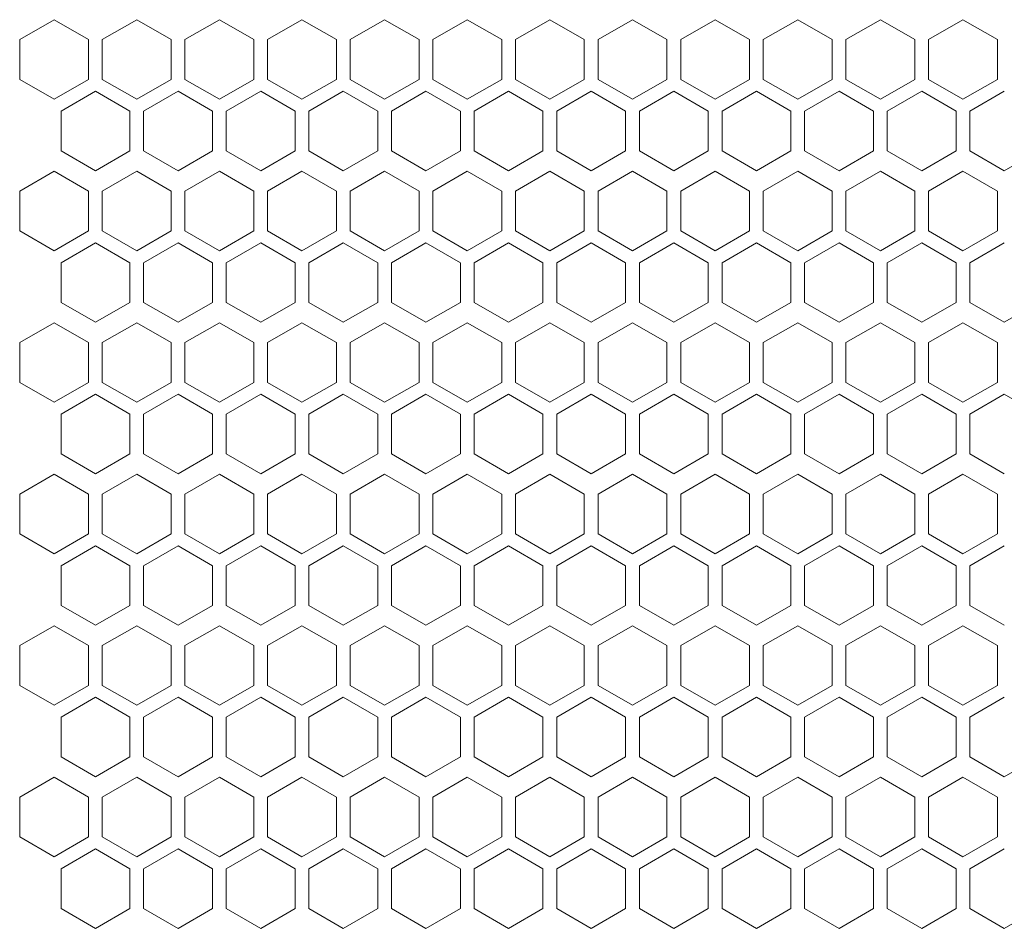
# Model space of a CAD drawing. Units: millimetres. Extents: x -515 to 2332, y -2215 to 1207.
# Drawn here: x -161 to -18, y -227 to -96 of the extents above; entities that cross this region are included whole.
import ezdxf

# ---------------------------------------------------------------- set-up
doc = ezdxf.new("R2010")
doc.units = ezdxf.units.MM

# ---------------------------------------------------------------- blocks, each defined once
blk = doc.blocks.new('A$C70177BA7')
at = {"color": 0, "linetype": 'Continuous', "lineweight": 0, "extrusion": (0, 1, 4.44089e-16)}
for p, q in [((-167.5, -155.83), (-172.5, -158.71)), ((-162.5, -158.71), (-167.5, -155.83)), ((-155.5, -155.83), (-160.5, -158.71)), ((-150.5, -158.71), (-155.5, -155.83)), ((-143.5, -155.83), (-148.5, -158.71)), ((-138.5, -158.71), (-143.5, -155.83)), ((-131.5, -155.83), (-136.5, -158.71)), ((-126.5, -158.71), (-131.5, -155.83)), ((-119.5, -155.83), (-124.5, -158.71)), ((-114.5, -158.71), (-119.5, -155.83)), ((-107.5, -155.83), (-112.5, -158.71)), ((-102.5, -158.71), (-107.5, -155.83)), ((-95.5, -155.83), (-100.5, -158.71)), ((-90.5, -158.71), (-95.5, -155.83)), ((-83.5, -155.83), (-88.5, -158.71)), ((-78.5, -158.71), (-83.5, -155.83)), ((-71.5, -155.83), (-76.5, -158.71)), ((-66.5, -158.71), (-71.5, -155.83)), ((-59.5, -155.83), (-64.5, -158.71)), ((-54.5, -158.71), (-59.5, -155.83)), ((-47.5, -155.83), (-52.5, -158.71)), ((-42.5, -158.71), (-47.5, -155.83)), ((-35.5, -155.83), (-40.5, -158.71)), ((-30.5, -158.71), (-35.5, -155.83)), ((-172.5, -164.49), (-172.5, -158.71)), ((-162.5, -158.71), (-162.5, -164.49)), ((-160.5, -164.49), (-160.5, -158.71)), ((-150.5, -158.71), (-150.5, -164.49)), ((-148.5, -164.49), (-148.5, -158.71)), ((-138.5, -158.71), (-138.5, -164.49)), ((-136.5, -164.49), (-136.5, -158.71)), ((-126.5, -158.71), (-126.5, -164.49)), ((-124.5, -164.49), (-124.5, -158.71)), ((-114.5, -158.71), (-114.5, -164.49)), ((-112.5, -164.49), (-112.5, -158.71)), ((-102.5, -158.71), (-102.5, -164.49)), ((-100.5, -164.49), (-100.5, -158.71)), ((-90.5, -158.71), (-90.5, -164.49)), ((-88.5, -164.49), (-88.5, -158.71)), ((-78.5, -158.71), (-78.5, -164.49)), ((-76.5, -164.49), (-76.5, -158.71)), ((-66.5, -158.71), (-66.5, -164.49)), ((-64.5, -164.49), (-64.5, -158.71)), ((-54.5, -158.71), (-54.5, -164.49)), ((-52.5, -164.49), (-52.5, -158.71)), ((-42.5, -158.71), (-42.5, -164.49)), ((-40.5, -164.49), (-40.5, -158.71)), ((-30.5, -158.71), (-30.5, -164.49)), ((-172.5, -164.49), (-167.5, -167.37)), ((-167.5, -167.37), (-162.5, -164.49)), ((-160.5, -164.49), (-155.5, -167.37)), ((-155.5, -167.37), (-150.5, -164.49)), ((-148.5, -164.49), (-143.5, -167.37)), ((-143.5, -167.37), (-138.5, -164.49)), ((-136.5, -164.49), (-131.5, -167.37)), ((-131.5, -167.37), (-126.5, -164.49)), ((-124.5, -164.49), (-119.5, -167.37)), ((-119.5, -167.37), (-114.5, -164.49)), ((-112.5, -164.49), (-107.5, -167.37)), ((-107.5, -167.37), (-102.5, -164.49)), ((-100.5, -164.49), (-95.5, -167.37)), ((-95.5, -167.37), (-90.5, -164.49)), ((-88.5, -164.49), (-83.5, -167.37)), ((-83.5, -167.37), (-78.5, -164.49)), ((-76.5, -164.49), (-71.5, -167.37)), ((-71.5, -167.37), (-66.5, -164.49)), ((-64.5, -164.49), (-59.5, -167.37)), ((-59.5, -167.37), (-54.5, -164.49)), ((-52.5, -164.49), (-47.5, -167.37)), ((-47.5, -167.37), (-42.5, -164.49)), ((-40.5, -164.49), (-35.5, -167.37)), ((-35.5, -167.37), (-30.5, -164.49)), ((-161.5, -166.22), (-166.5, -169.11)), ((-156.5, -169.11), (-161.5, -166.22)), ((-149.5, -166.22), (-154.5, -169.11)), ((-144.5, -169.11), (-149.5, -166.22)), ((-137.5, -166.22), (-142.5, -169.11)), ((-132.5, -169.11), (-137.5, -166.22)), ((-125.5, -166.22), (-130.5, -169.11)), ((-120.5, -169.11), (-125.5, -166.22)), ((-113.5, -166.22), (-118.5, -169.11)), ((-108.5, -169.11), (-113.5, -166.22)), ((-101.5, -166.22), (-106.5, -169.11)), ((-96.5, -169.11), (-101.5, -166.22)), ((-89.5, -166.22), (-94.5, -169.11)), ((-84.5, -169.11), (-89.5, -166.22)), ((-77.5, -166.22), (-82.5, -169.11)), ((-72.5, -169.11), (-77.5, -166.22)), ((-65.5, -166.22), (-70.5, -169.11)), ((-60.5, -169.11), (-65.5, -166.22)), ((-53.5, -166.22), (-58.5, -169.11)), ((-48.5, -169.11), (-53.5, -166.22)), ((-41.5, -166.22), (-46.5, -169.11)), ((-36.5, -169.11), (-41.5, -166.22)), ((-29.5, -166.22), (-34.5, -169.11)), ((-166.5, -174.88), (-166.5, -169.11)), ((-156.5, -169.11), (-156.5, -174.88)), ((-154.5, -174.88), (-154.5, -169.11)), ((-144.5, -169.11), (-144.5, -174.88)), ((-142.5, -174.88), (-142.5, -169.11)), ((-132.5, -169.11), (-132.5, -174.88)), ((-130.5, -174.88), (-130.5, -169.11)), ((-120.5, -169.11), (-120.5, -174.88)), ((-118.5, -174.88), (-118.5, -169.11)), ((-108.5, -169.11), (-108.5, -174.88)), ((-106.5, -174.88), (-106.5, -169.11)), ((-96.5, -169.11), (-96.5, -174.88)), ((-94.5, -174.88), (-94.5, -169.11)), ((-84.5, -169.11), (-84.5, -174.88)), ((-82.5, -174.88), (-82.5, -169.11)), ((-72.5, -169.11), (-72.5, -174.88)), ((-70.5, -174.88), (-70.5, -169.11)), ((-60.5, -169.11), (-60.5, -174.88)), ((-58.5, -174.88), (-58.5, -169.11)), ((-48.5, -169.11), (-48.5, -174.88)), ((-46.5, -174.88), (-46.5, -169.11)), ((-36.5, -169.11), (-36.5, -174.88)), ((-34.5, -174.88), (-34.5, -169.11)), ((-166.5, -174.88), (-161.5, -177.77)), ((-161.5, -177.77), (-156.5, -174.88)), ((-154.5, -174.88), (-149.5, -177.77)), ((-149.5, -177.77), (-144.5, -174.88)), ((-142.5, -174.88), (-137.5, -177.77)), ((-137.5, -177.77), (-132.5, -174.88)), ((-130.5, -174.88), (-125.5, -177.77)), ((-125.5, -177.77), (-120.5, -174.88)), ((-118.5, -174.88), (-113.5, -177.77)), ((-113.5, -177.77), (-108.5, -174.88)), ((-106.5, -174.88), (-101.5, -177.77)), ((-101.5, -177.77), (-96.5, -174.88)), ((-94.5, -174.88), (-89.5, -177.77)), ((-89.5, -177.77), (-84.5, -174.88)), ((-82.5, -174.88), (-77.5, -177.77)), ((-77.5, -177.77), (-72.5, -174.88)), ((-70.5, -174.88), (-65.5, -177.77)), ((-65.5, -177.77), (-60.5, -174.88)), ((-58.5, -174.88), (-53.5, -177.77)), ((-53.5, -177.77), (-48.5, -174.88)), ((-46.5, -174.88), (-41.5, -177.77)), ((-41.5, -177.77), (-36.5, -174.88)), ((-34.5, -174.88), (-29.5, -177.77)), ((-29.5, -177.77), (-24.5, -174.88)), ((-167.5, -177.83), (-172.5, -180.71)), ((-162.5, -180.71), (-167.5, -177.83)), ((-155.5, -177.83), (-160.5, -180.71)), ((-150.5, -180.71), (-155.5, -177.83)), ((-143.5, -177.83), (-148.5, -180.71)), ((-138.5, -180.71), (-143.5, -177.83)), ((-131.5, -177.83), (-136.5, -180.71)), ((-126.5, -180.71), (-131.5, -177.83)), ((-119.5, -177.83), (-124.5, -180.71)), ((-114.5, -180.71), (-119.5, -177.83)), ((-107.5, -177.83), (-112.5, -180.71)), ((-102.5, -180.71), (-107.5, -177.83)), ((-95.5, -177.83), (-100.5, -180.71)), ((-90.5, -180.71), (-95.5, -177.83)), ((-83.5, -177.83), (-88.5, -180.71)), ((-78.5, -180.71), (-83.5, -177.83)), ((-71.5, -177.83), (-76.5, -180.71)), ((-66.5, -180.71), (-71.5, -177.83)), ((-59.5, -177.83), (-64.5, -180.71)), ((-54.5, -180.71), (-59.5, -177.83)), ((-47.5, -177.83), (-52.5, -180.71)), ((-42.5, -180.71), (-47.5, -177.83)), ((-35.5, -177.83), (-40.5, -180.71)), ((-30.5, -180.71), (-35.5, -177.83)), ((-172.5, -186.49), (-172.5, -180.71)), ((-162.5, -180.71), (-162.5, -186.49)), ((-160.5, -186.49), (-160.5, -180.71)), ((-150.5, -180.71), (-150.5, -186.49)), ((-148.5, -186.49), (-148.5, -180.71)), ((-138.5, -180.71), (-138.5, -186.49)), ((-136.5, -186.49), (-136.5, -180.71)), ((-126.5, -180.71), (-126.5, -186.49)), ((-124.5, -186.49), (-124.5, -180.71)), ((-114.5, -180.71), (-114.5, -186.49)), ((-112.5, -186.49), (-112.5, -180.71)), ((-102.5, -180.71), (-102.5, -186.49)), ((-100.5, -186.49), (-100.5, -180.71)), ((-90.5, -180.71), (-90.5, -186.49)), ((-88.5, -186.49), (-88.5, -180.71)), ((-78.5, -180.71), (-78.5, -186.49)), ((-76.5, -186.49), (-76.5, -180.71)), ((-66.5, -180.71), (-66.5, -186.49)), ((-64.5, -186.49), (-64.5, -180.71)), ((-54.5, -180.71), (-54.5, -186.49)), ((-52.5, -186.49), (-52.5, -180.71)), ((-42.5, -180.71), (-42.5, -186.49)), ((-40.5, -186.49), (-40.5, -180.71)), ((-30.5, -180.71), (-30.5, -186.49)), ((-172.5, -186.49), (-167.5, -189.37)), ((-167.5, -189.37), (-162.5, -186.49)), ((-160.5, -186.49), (-155.5, -189.37)), ((-155.5, -189.37), (-150.5, -186.49)), ((-148.5, -186.49), (-143.5, -189.37)), ((-143.5, -189.37), (-138.5, -186.49)), ((-136.5, -186.49), (-131.5, -189.37)), ((-131.5, -189.37), (-126.5, -186.49)), ((-124.5, -186.49), (-119.5, -189.37)), ((-119.5, -189.37), (-114.5, -186.49)), ((-112.5, -186.49), (-107.5, -189.37)), ((-107.5, -189.37), (-102.5, -186.49)), ((-100.5, -186.49), (-95.5, -189.37)), ((-95.5, -189.37), (-90.5, -186.49)), ((-88.5, -186.49), (-83.5, -189.37)), ((-83.5, -189.37), (-78.5, -186.49)), ((-76.5, -186.49), (-71.5, -189.37)), ((-71.5, -189.37), (-66.5, -186.49)), ((-64.5, -186.49), (-59.5, -189.37)), ((-59.5, -189.37), (-54.5, -186.49)), ((-52.5, -186.49), (-47.5, -189.37)), ((-47.5, -189.37), (-42.5, -186.49)), ((-40.5, -186.49), (-35.5, -189.37)), ((-35.5, -189.37), (-30.5, -186.49)), ((-161.5, -188.22), (-166.5, -191.11)), ((-156.5, -191.11), (-161.5, -188.22)), ((-149.5, -188.22), (-154.5, -191.11)), ((-144.5, -191.11), (-149.5, -188.22)), ((-137.5, -188.22), (-142.5, -191.11)), ((-132.5, -191.11), (-137.5, -188.22)), ((-125.5, -188.22), (-130.5, -191.11)), ((-120.5, -191.11), (-125.5, -188.22)), ((-113.5, -188.22), (-118.5, -191.11)), ((-108.5, -191.11), (-113.5, -188.22)), ((-101.5, -188.22), (-106.5, -191.11)), ((-96.5, -191.11), (-101.5, -188.22)), ((-89.5, -188.22), (-94.5, -191.11)), ((-84.5, -191.11), (-89.5, -188.22)), ((-77.5, -188.22), (-82.5, -191.11)), ((-72.5, -191.11), (-77.5, -188.22)), ((-65.5, -188.22), (-70.5, -191.11)), ((-60.5, -191.11), (-65.5, -188.22)), ((-53.5, -188.22), (-58.5, -191.11)), ((-48.5, -191.11), (-53.5, -188.22)), ((-41.5, -188.22), (-46.5, -191.11)), ((-36.5, -191.11), (-41.5, -188.22)), ((-29.5, -188.22), (-34.5, -191.11)), ((-166.5, -196.88), (-166.5, -191.11)), ((-156.5, -191.11), (-156.5, -196.88)), ((-154.5, -196.88), (-154.5, -191.11)), ((-144.5, -191.11), (-144.5, -196.88)), ((-142.5, -196.88), (-142.5, -191.11)), ((-132.5, -191.11), (-132.5, -196.88)), ((-130.5, -196.88), (-130.5, -191.11)), ((-120.5, -191.11), (-120.5, -196.88)), ((-118.5, -196.88), (-118.5, -191.11)), ((-108.5, -191.11), (-108.5, -196.88)), ((-106.5, -196.88), (-106.5, -191.11)), ((-96.5, -191.11), (-96.5, -196.88)), ((-94.5, -196.88), (-94.5, -191.11)), ((-84.5, -191.11), (-84.5, -196.88)), ((-82.5, -196.88), (-82.5, -191.11)), ((-72.5, -191.11), (-72.5, -196.88)), ((-70.5, -196.88), (-70.5, -191.11)), ((-60.5, -191.11), (-60.5, -196.88)), ((-58.5, -196.88), (-58.5, -191.11)), ((-48.5, -191.11), (-48.5, -196.88)), ((-46.5, -196.88), (-46.5, -191.11)), ((-36.5, -191.11), (-36.5, -196.88)), ((-34.5, -196.88), (-34.5, -191.11)), ((-166.5, -196.88), (-161.5, -199.77)), ((-161.5, -199.77), (-156.5, -196.88)), ((-154.5, -196.88), (-149.5, -199.77)), ((-149.5, -199.77), (-144.5, -196.88)), ((-142.5, -196.88), (-137.5, -199.77)), ((-137.5, -199.77), (-132.5, -196.88)), ((-130.5, -196.88), (-125.5, -199.77)), ((-125.5, -199.77), (-120.5, -196.88)), ((-118.5, -196.88), (-113.5, -199.77)), ((-113.5, -199.77), (-108.5, -196.88)), ((-106.5, -196.88), (-101.5, -199.77)), ((-101.5, -199.77), (-96.5, -196.88)), ((-94.5, -196.88), (-89.5, -199.77)), ((-89.5, -199.77), (-84.5, -196.88)), ((-82.5, -196.88), (-77.5, -199.77)), ((-77.5, -199.77), (-72.5, -196.88)), ((-70.5, -196.88), (-65.5, -199.77)), ((-65.5, -199.77), (-60.5, -196.88)), ((-58.5, -196.88), (-53.5, -199.77)), ((-53.5, -199.77), (-48.5, -196.88)), ((-46.5, -196.88), (-41.5, -199.77)), ((-41.5, -199.77), (-36.5, -196.88)), ((-34.5, -196.88), (-29.5, -199.77)), ((-29.5, -199.77), (-24.5, -196.88)), ((-167.5, -199.83), (-172.5, -202.71)), ((-162.5, -202.71), (-167.5, -199.83)), ((-155.5, -199.83), (-160.5, -202.71)), ((-150.5, -202.71), (-155.5, -199.83)), ((-143.5, -199.83), (-148.5, -202.71)), ((-138.5, -202.71), (-143.5, -199.83)), ((-131.5, -199.83), (-136.5, -202.71)), ((-126.5, -202.71), (-131.5, -199.83)), ((-119.5, -199.83), (-124.5, -202.71)), ((-114.5, -202.71), (-119.5, -199.83)), ((-107.5, -199.83), (-112.5, -202.71)), ((-102.5, -202.71), (-107.5, -199.83)), ((-95.5, -199.83), (-100.5, -202.71)), ((-90.5, -202.71), (-95.5, -199.83)), ((-83.5, -199.83), (-88.5, -202.71)), ((-78.5, -202.71), (-83.5, -199.83)), ((-71.5, -199.83), (-76.5, -202.71)), ((-66.5, -202.71), (-71.5, -199.83)), ((-59.5, -199.83), (-64.5, -202.71)), ((-54.5, -202.71), (-59.5, -199.83)), ((-47.5, -199.83), (-52.5, -202.71)), ((-42.5, -202.71), (-47.5, -199.83)), ((-35.5, -199.83), (-40.5, -202.71)), ((-30.5, -202.71), (-35.5, -199.83)), ((-172.5, -208.49), (-172.5, -202.71)), ((-162.5, -202.71), (-162.5, -208.49)), ((-160.5, -208.49), (-160.5, -202.71)), ((-150.5, -202.71), (-150.5, -208.49)), ((-148.5, -208.49), (-148.5, -202.71)), ((-138.5, -202.71), (-138.5, -208.49)), ((-136.5, -208.49), (-136.5, -202.71)), ((-126.5, -202.71), (-126.5, -208.49)), ((-124.5, -208.49), (-124.5, -202.71)), ((-114.5, -202.71), (-114.5, -208.49)), ((-112.5, -208.49), (-112.5, -202.71)), ((-102.5, -202.71), (-102.5, -208.49)), ((-100.5, -208.49), (-100.5, -202.71)), ((-90.5, -202.71), (-90.5, -208.49)), ((-88.5, -208.49), (-88.5, -202.71)), ((-78.5, -202.71), (-78.5, -208.49)), ((-76.5, -208.49), (-76.5, -202.71)), ((-66.5, -202.71), (-66.5, -208.49)), ((-64.5, -208.49), (-64.5, -202.71)), ((-54.5, -202.71), (-54.5, -208.49)), ((-52.5, -208.49), (-52.5, -202.71)), ((-42.5, -202.71), (-42.5, -208.49)), ((-40.5, -208.49), (-40.5, -202.71)), ((-30.5, -202.71), (-30.5, -208.49)), ((-172.5, -208.49), (-167.5, -211.37)), ((-167.5, -211.37), (-162.5, -208.49)), ((-160.5, -208.49), (-155.5, -211.37)), ((-155.5, -211.37), (-150.5, -208.49)), ((-148.5, -208.49), (-143.5, -211.37)), ((-143.5, -211.37), (-138.5, -208.49)), ((-136.5, -208.49), (-131.5, -211.37)), ((-131.5, -211.37), (-126.5, -208.49)), ((-124.5, -208.49), (-119.5, -211.37)), ((-119.5, -211.37), (-114.5, -208.49)), ((-112.5, -208.49), (-107.5, -211.37)), ((-107.5, -211.37), (-102.5, -208.49)), ((-100.5, -208.49), (-95.5, -211.37)), ((-95.5, -211.37), (-90.5, -208.49)), ((-88.5, -208.49), (-83.5, -211.37)), ((-83.5, -211.37), (-78.5, -208.49)), ((-76.5, -208.49), (-71.5, -211.37)), ((-71.5, -211.37), (-66.5, -208.49)), ((-64.5, -208.49), (-59.5, -211.37)), ((-59.5, -211.37), (-54.5, -208.49)), ((-52.5, -208.49), (-47.5, -211.37)), ((-47.5, -211.37), (-42.5, -208.49)), ((-40.5, -208.49), (-35.5, -211.37)), ((-35.5, -211.37), (-30.5, -208.49)), ((-161.5, -210.22), (-166.5, -213.11)), ((-156.5, -213.11), (-161.5, -210.22)), ((-149.5, -210.22), (-154.5, -213.11)), ((-144.5, -213.11), (-149.5, -210.22)), ((-137.5, -210.22), (-142.5, -213.11)), ((-132.5, -213.11), (-137.5, -210.22)), ((-125.5, -210.22), (-130.5, -213.11)), ((-120.5, -213.11), (-125.5, -210.22)), ((-113.5, -210.22), (-118.5, -213.11)), ((-108.5, -213.11), (-113.5, -210.22)), ((-101.5, -210.22), (-106.5, -213.11)), ((-96.5, -213.11), (-101.5, -210.22)), ((-89.5, -210.22), (-94.5, -213.11)), ((-84.5, -213.11), (-89.5, -210.22)), ((-77.5, -210.22), (-82.5, -213.11)), ((-72.5, -213.11), (-77.5, -210.22)), ((-65.5, -210.22), (-70.5, -213.11)), ((-60.5, -213.11), (-65.5, -210.22)), ((-53.5, -210.22), (-58.5, -213.11)), ((-48.5, -213.11), (-53.5, -210.22)), ((-41.5, -210.22), (-46.5, -213.11)), ((-36.5, -213.11), (-41.5, -210.22)), ((-29.5, -210.22), (-34.5, -213.11)), ((-24.5, -213.11), (-29.5, -210.22)), ((-166.5, -218.88), (-166.5, -213.11)), ((-156.5, -213.11), (-156.5, -218.88)), ((-154.5, -218.88), (-154.5, -213.11)), ((-144.5, -213.11), (-144.5, -218.88)), ((-142.5, -218.88), (-142.5, -213.11)), ((-132.5, -213.11), (-132.5, -218.88)), ((-130.5, -218.88), (-130.5, -213.11)), ((-120.5, -213.11), (-120.5, -218.88)), ((-118.5, -218.88), (-118.5, -213.11)), ((-108.5, -213.11), (-108.5, -218.88)), ((-106.5, -218.88), (-106.5, -213.11)), ((-96.5, -213.11), (-96.5, -218.88)), ((-94.5, -218.88), (-94.5, -213.11)), ((-84.5, -213.11), (-84.5, -218.88)), ((-82.5, -218.88), (-82.5, -213.11)), ((-72.5, -213.11), (-72.5, -218.88)), ((-70.5, -218.88), (-70.5, -213.11)), ((-60.5, -213.11), (-60.5, -218.88)), ((-58.5, -218.88), (-58.5, -213.11)), ((-48.5, -213.11), (-48.5, -218.88)), ((-46.5, -218.88), (-46.5, -213.11)), ((-36.5, -213.11), (-36.5, -218.88)), ((-34.5, -218.88), (-34.5, -213.11)), ((-166.5, -218.88), (-161.5, -221.77)), ((-161.5, -221.77), (-156.5, -218.88)), ((-154.5, -218.88), (-149.5, -221.77)), ((-149.5, -221.77), (-144.5, -218.88)), ((-142.5, -218.88), (-137.5, -221.77)), ((-137.5, -221.77), (-132.5, -218.88)), ((-130.5, -218.88), (-125.5, -221.77)), ((-125.5, -221.77), (-120.5, -218.88)), ((-118.5, -218.88), (-113.5, -221.77)), ((-113.5, -221.77), (-108.5, -218.88)), ((-106.5, -218.88), (-101.5, -221.77)), ((-101.5, -221.77), (-96.5, -218.88)), ((-94.5, -218.88), (-89.5, -221.77)), ((-89.5, -221.77), (-84.5, -218.88)), ((-82.5, -218.88), (-77.5, -221.77)), ((-77.5, -221.77), (-72.5, -218.88)), ((-70.5, -218.88), (-65.5, -221.77)), ((-65.5, -221.77), (-60.5, -218.88)), ((-58.5, -218.88), (-53.5, -221.77)), ((-53.5, -221.77), (-48.5, -218.88)), ((-46.5, -218.88), (-41.5, -221.77)), ((-41.5, -221.77), (-36.5, -218.88)), ((-34.5, -218.88), (-29.5, -221.77)), ((-167.5, -221.83), (-172.5, -224.71)), ((-162.5, -224.71), (-167.5, -221.83)), ((-155.5, -221.83), (-160.5, -224.71)), ((-150.5, -224.71), (-155.5, -221.83)), ((-143.5, -221.83), (-148.5, -224.71)), ((-138.5, -224.71), (-143.5, -221.83)), ((-131.5, -221.83), (-136.5, -224.71)), ((-126.5, -224.71), (-131.5, -221.83)), ((-119.5, -221.83), (-124.5, -224.71)), ((-114.5, -224.71), (-119.5, -221.83)), ((-107.5, -221.83), (-112.5, -224.71)), ((-102.5, -224.71), (-107.5, -221.83)), ((-95.5, -221.83), (-100.5, -224.71)), ((-90.5, -224.71), (-95.5, -221.83)), ((-83.5, -221.83), (-88.5, -224.71)), ((-78.5, -224.71), (-83.5, -221.83)), ((-71.5, -221.83), (-76.5, -224.71)), ((-66.5, -224.71), (-71.5, -221.83)), ((-59.5, -221.83), (-64.5, -224.71)), ((-54.5, -224.71), (-59.5, -221.83)), ((-47.5, -221.83), (-52.5, -224.71)), ((-42.5, -224.71), (-47.5, -221.83)), ((-35.5, -221.83), (-40.5, -224.71)), ((-30.5, -224.71), (-35.5, -221.83)), ((-172.5, -230.49), (-172.5, -224.71)), ((-162.5, -224.71), (-162.5, -230.49)), ((-160.5, -230.49), (-160.5, -224.71)), ((-150.5, -224.71), (-150.5, -230.49)), ((-148.5, -230.49), (-148.5, -224.71)), ((-138.5, -224.71), (-138.5, -230.49)), ((-136.5, -230.49), (-136.5, -224.71)), ((-126.5, -224.71), (-126.5, -230.49)), ((-124.5, -230.49), (-124.5, -224.71)), ((-114.5, -224.71), (-114.5, -230.49)), ((-112.5, -230.49), (-112.5, -224.71)), ((-102.5, -224.71), (-102.5, -230.49)), ((-100.5, -230.49), (-100.5, -224.71)), ((-90.5, -224.71), (-90.5, -230.49)), ((-88.5, -230.49), (-88.5, -224.71)), ((-78.5, -224.71), (-78.5, -230.49)), ((-76.5, -230.49), (-76.5, -224.71)), ((-66.5, -224.71), (-66.5, -230.49)), ((-64.5, -230.49), (-64.5, -224.71)), ((-54.5, -224.71), (-54.5, -230.49)), ((-52.5, -230.49), (-52.5, -224.71)), ((-42.5, -224.71), (-42.5, -230.49)), ((-40.5, -230.49), (-40.5, -224.71)), ((-30.5, -224.71), (-30.5, -230.49)), ((-172.5, -230.49), (-167.5, -233.37)), ((-167.5, -233.37), (-162.5, -230.49)), ((-160.5, -230.49), (-155.5, -233.37)), ((-155.5, -233.37), (-150.5, -230.49)), ((-148.5, -230.49), (-143.5, -233.37)), ((-143.5, -233.37), (-138.5, -230.49)), ((-136.5, -230.49), (-131.5, -233.37)), ((-131.5, -233.37), (-126.5, -230.49)), ((-124.5, -230.49), (-119.5, -233.37)), ((-119.5, -233.37), (-114.5, -230.49)), ((-112.5, -230.49), (-107.5, -233.37)), ((-107.5, -233.37), (-102.5, -230.49)), ((-100.5, -230.49), (-95.5, -233.37)), ((-95.5, -233.37), (-90.5, -230.49)), ((-88.5, -230.49), (-83.5, -233.37)), ((-83.5, -233.37), (-78.5, -230.49)), ((-76.5, -230.49), (-71.5, -233.37)), ((-71.5, -233.37), (-66.5, -230.49)), ((-64.5, -230.49), (-59.5, -233.37)), ((-59.5, -233.37), (-54.5, -230.49)), ((-52.5, -230.49), (-47.5, -233.37)), ((-47.5, -233.37), (-42.5, -230.49)), ((-40.5, -230.49), (-35.5, -233.37)), ((-35.5, -233.37), (-30.5, -230.49)), ((-161.5, -232.22), (-166.5, -235.11)), ((-156.5, -235.11), (-161.5, -232.22)), ((-149.5, -232.22), (-154.5, -235.11)), ((-144.5, -235.11), (-149.5, -232.22)), ((-137.5, -232.22), (-142.5, -235.11)), ((-132.5, -235.11), (-137.5, -232.22)), ((-125.5, -232.22), (-130.5, -235.11)), ((-120.5, -235.11), (-125.5, -232.22)), ((-113.5, -232.22), (-118.5, -235.11)), ((-108.5, -235.11), (-113.5, -232.22)), ((-101.5, -232.22), (-106.5, -235.11)), ((-96.5, -235.11), (-101.5, -232.22)), ((-89.5, -232.22), (-94.5, -235.11)), ((-84.5, -235.11), (-89.5, -232.22)), ((-77.5, -232.22), (-82.5, -235.11)), ((-72.5, -235.11), (-77.5, -232.22)), ((-65.5, -232.22), (-70.5, -235.11)), ((-60.5, -235.11), (-65.5, -232.22)), ((-53.5, -232.22), (-58.5, -235.11)), ((-48.5, -235.11), (-53.5, -232.22)), ((-41.5, -232.22), (-46.5, -235.11)), ((-36.5, -235.11), (-41.5, -232.22)), ((-29.5, -232.22), (-34.5, -235.11)), ((-166.5, -240.88), (-166.5, -235.11)), ((-156.5, -235.11), (-156.5, -240.88)), ((-154.5, -240.88), (-154.5, -235.11)), ((-144.5, -235.11), (-144.5, -240.88)), ((-142.5, -240.88), (-142.5, -235.11)), ((-132.5, -235.11), (-132.5, -240.88)), ((-130.5, -240.88), (-130.5, -235.11)), ((-120.5, -235.11), (-120.5, -240.88)), ((-118.5, -240.88), (-118.5, -235.11)), ((-108.5, -235.11), (-108.5, -240.88)), ((-106.5, -240.88), (-106.5, -235.11)), ((-96.5, -235.11), (-96.5, -240.88)), ((-94.5, -240.88), (-94.5, -235.11)), ((-84.5, -235.11), (-84.5, -240.88)), ((-82.5, -240.88), (-82.5, -235.11)), ((-72.5, -235.11), (-72.5, -240.88)), ((-70.5, -240.88), (-70.5, -235.11)), ((-60.5, -235.11), (-60.5, -240.88)), ((-58.5, -240.88), (-58.5, -235.11)), ((-48.5, -235.11), (-48.5, -240.88)), ((-46.5, -240.88), (-46.5, -235.11)), ((-36.5, -235.11), (-36.5, -240.88)), ((-34.5, -240.88), (-34.5, -235.11)), ((-166.5, -240.88), (-161.5, -243.77)), ((-161.5, -243.77), (-156.5, -240.88)), ((-154.5, -240.88), (-149.5, -243.77)), ((-149.5, -243.77), (-144.5, -240.88)), ((-142.5, -240.88), (-137.5, -243.77)), ((-137.5, -243.77), (-132.5, -240.88)), ((-130.5, -240.88), (-125.5, -243.77)), ((-125.5, -243.77), (-120.5, -240.88)), ((-118.5, -240.88), (-113.5, -243.77)), ((-113.5, -243.77), (-108.5, -240.88)), ((-106.5, -240.88), (-101.5, -243.77)), ((-101.5, -243.77), (-96.5, -240.88)), ((-94.5, -240.88), (-89.5, -243.77)), ((-89.5, -243.77), (-84.5, -240.88)), ((-82.5, -240.88), (-77.5, -243.77)), ((-77.5, -243.77), (-72.5, -240.88)), ((-70.5, -240.88), (-65.5, -243.77)), ((-65.5, -243.77), (-60.5, -240.88)), ((-58.5, -240.88), (-53.5, -243.77)), ((-53.5, -243.77), (-48.5, -240.88)), ((-46.5, -240.88), (-41.5, -243.77)), ((-41.5, -243.77), (-36.5, -240.88)), ((-34.5, -240.88), (-29.5, -243.77)), ((-167.5, -243.83), (-172.5, -246.71)), ((-162.5, -246.71), (-167.5, -243.83)), ((-155.5, -243.83), (-160.5, -246.71)), ((-150.5, -246.71), (-155.5, -243.83)), ((-143.5, -243.83), (-148.5, -246.71)), ((-138.5, -246.71), (-143.5, -243.83)), ((-131.5, -243.83), (-136.5, -246.71)), ((-126.5, -246.71), (-131.5, -243.83)), ((-119.5, -243.83), (-124.5, -246.71)), ((-114.5, -246.71), (-119.5, -243.83)), ((-107.5, -243.83), (-112.5, -246.71)), ((-102.5, -246.71), (-107.5, -243.83)), ((-95.5, -243.83), (-100.5, -246.71)), ((-90.5, -246.71), (-95.5, -243.83)), ((-83.5, -243.83), (-88.5, -246.71)), ((-78.5, -246.71), (-83.5, -243.83)), ((-71.5, -243.83), (-76.5, -246.71)), ((-66.5, -246.71), (-71.5, -243.83)), ((-59.5, -243.83), (-64.5, -246.71)), ((-54.5, -246.71), (-59.5, -243.83)), ((-47.5, -243.83), (-52.5, -246.71)), ((-42.5, -246.71), (-47.5, -243.83)), ((-35.5, -243.83), (-40.5, -246.71)), ((-30.5, -246.71), (-35.5, -243.83)), ((-172.5, -252.49), (-172.5, -246.71)), ((-162.5, -246.71), (-162.5, -252.49)), ((-160.5, -252.49), (-160.5, -246.71)), ((-150.5, -246.71), (-150.5, -252.49)), ((-148.5, -252.49), (-148.5, -246.71)), ((-138.5, -246.71), (-138.5, -252.49)), ((-136.5, -252.49), (-136.5, -246.71)), ((-126.5, -246.71), (-126.5, -252.49)), ((-124.5, -252.49), (-124.5, -246.71)), ((-114.5, -246.71), (-114.5, -252.49)), ((-112.5, -252.49), (-112.5, -246.71)), ((-102.5, -246.71), (-102.5, -252.49)), ((-100.5, -252.49), (-100.5, -246.71)), ((-90.5, -246.71), (-90.5, -252.49)), ((-88.5, -252.49), (-88.5, -246.71)), ((-78.5, -246.71), (-78.5, -252.49)), ((-76.5, -252.49), (-76.5, -246.71)), ((-66.5, -246.71), (-66.5, -252.49)), ((-64.5, -252.49), (-64.5, -246.71)), ((-54.5, -246.71), (-54.5, -252.49)), ((-52.5, -252.49), (-52.5, -246.71)), ((-42.5, -246.71), (-42.5, -252.49)), ((-40.5, -252.49), (-40.5, -246.71)), ((-30.5, -246.71), (-30.5, -252.49)), ((-172.5, -252.49), (-167.5, -255.37)), ((-167.5, -255.37), (-162.5, -252.49)), ((-160.5, -252.49), (-155.5, -255.37)), ((-155.5, -255.37), (-150.5, -252.49)), ((-148.5, -252.49), (-143.5, -255.37)), ((-143.5, -255.37), (-138.5, -252.49)), ((-136.5, -252.49), (-131.5, -255.37)), ((-131.5, -255.37), (-126.5, -252.49)), ((-124.5, -252.49), (-119.5, -255.37)), ((-119.5, -255.37), (-114.5, -252.49)), ((-112.5, -252.49), (-107.5, -255.37)), ((-107.5, -255.37), (-102.5, -252.49)), ((-100.5, -252.49), (-95.5, -255.37)), ((-95.5, -255.37), (-90.5, -252.49)), ((-88.5, -252.49), (-83.5, -255.37)), ((-83.5, -255.37), (-78.5, -252.49)), ((-76.5, -252.49), (-71.5, -255.37)), ((-71.5, -255.37), (-66.5, -252.49)), ((-64.5, -252.49), (-59.5, -255.37)), ((-59.5, -255.37), (-54.5, -252.49)), ((-52.5, -252.49), (-47.5, -255.37)), ((-47.5, -255.37), (-42.5, -252.49)), ((-40.5, -252.49), (-35.5, -255.37)), ((-35.5, -255.37), (-30.5, -252.49)), ((-161.5, -254.22), (-166.5, -257.11)), ((-156.5, -257.11), (-161.5, -254.22)), ((-149.5, -254.22), (-154.5, -257.11)), ((-144.5, -257.11), (-149.5, -254.22)), ((-137.5, -254.22), (-142.5, -257.11)), ((-132.5, -257.11), (-137.5, -254.22)), ((-125.5, -254.22), (-130.5, -257.11)), ((-120.5, -257.11), (-125.5, -254.22)), ((-113.5, -254.22), (-118.5, -257.11)), ((-108.5, -257.11), (-113.5, -254.22)), ((-101.5, -254.22), (-106.5, -257.11)), ((-96.5, -257.11), (-101.5, -254.22)), ((-89.5, -254.22), (-94.5, -257.11)), ((-84.5, -257.11), (-89.5, -254.22)), ((-77.5, -254.22), (-82.5, -257.11)), ((-72.5, -257.11), (-77.5, -254.22)), ((-65.5, -254.22), (-70.5, -257.11)), ((-60.5, -257.11), (-65.5, -254.22)), ((-53.5, -254.22), (-58.5, -257.11)), ((-48.5, -257.11), (-53.5, -254.22)), ((-41.5, -254.22), (-46.5, -257.11)), ((-36.5, -257.11), (-41.5, -254.22)), ((-29.5, -254.22), (-34.5, -257.11)), ((-166.5, -262.88), (-166.5, -257.11)), ((-156.5, -257.11), (-156.5, -262.88)), ((-154.5, -262.88), (-154.5, -257.11)), ((-144.5, -257.11), (-144.5, -262.88)), ((-142.5, -262.88), (-142.5, -257.11)), ((-132.5, -257.11), (-132.5, -262.88)), ((-130.5, -262.88), (-130.5, -257.11)), ((-120.5, -257.11), (-120.5, -262.88)), ((-118.5, -262.88), (-118.5, -257.11)), ((-108.5, -257.11), (-108.5, -262.88)), ((-106.5, -262.88), (-106.5, -257.11)), ((-96.5, -257.11), (-96.5, -262.88)), ((-94.5, -262.88), (-94.5, -257.11)), ((-84.5, -257.11), (-84.5, -262.88)), ((-82.5, -262.88), (-82.5, -257.11)), ((-72.5, -257.11), (-72.5, -262.88)), ((-70.5, -262.88), (-70.5, -257.11)), ((-60.5, -257.11), (-60.5, -262.88)), ((-58.5, -262.88), (-58.5, -257.11)), ((-48.5, -257.11), (-48.5, -262.88)), ((-46.5, -262.88), (-46.5, -257.11)), ((-36.5, -257.11), (-36.5, -262.88)), ((-34.5, -262.88), (-34.5, -257.11)), ((-166.5, -262.88), (-161.5, -265.77)), ((-161.5, -265.77), (-156.5, -262.88)), ((-154.5, -262.88), (-149.5, -265.77)), ((-149.5, -265.77), (-144.5, -262.88)), ((-142.5, -262.88), (-137.5, -265.77)), ((-137.5, -265.77), (-132.5, -262.88)), ((-130.5, -262.88), (-125.5, -265.77)), ((-125.5, -265.77), (-120.5, -262.88)), ((-118.5, -262.88), (-113.5, -265.77)), ((-113.5, -265.77), (-108.5, -262.88)), ((-106.5, -262.88), (-101.5, -265.77)), ((-101.5, -265.77), (-96.5, -262.88)), ((-94.5, -262.88), (-89.5, -265.77)), ((-89.5, -265.77), (-84.5, -262.88)), ((-82.5, -262.88), (-77.5, -265.77)), ((-77.5, -265.77), (-72.5, -262.88)), ((-70.5, -262.88), (-65.5, -265.77)), ((-65.5, -265.77), (-60.5, -262.88)), ((-58.5, -262.88), (-53.5, -265.77)), ((-53.5, -265.77), (-48.5, -262.88)), ((-46.5, -262.88), (-41.5, -265.77)), ((-41.5, -265.77), (-36.5, -262.88)), ((-34.5, -262.88), (-29.5, -265.77)), ((-29.5, -265.77), (-24.5, -262.88)), ((-167.5, -265.83), (-172.5, -268.71)), ((-162.5, -268.71), (-167.5, -265.83)), ((-155.5, -265.83), (-160.5, -268.71)), ((-150.5, -268.71), (-155.5, -265.83)), ((-143.5, -265.83), (-148.5, -268.71)), ((-138.5, -268.71), (-143.5, -265.83)), ((-131.5, -265.83), (-136.5, -268.71)), ((-126.5, -268.71), (-131.5, -265.83)), ((-119.5, -265.83), (-124.5, -268.71)), ((-114.5, -268.71), (-119.5, -265.83)), ((-107.5, -265.83), (-112.5, -268.71)), ((-102.5, -268.71), (-107.5, -265.83)), ((-95.5, -265.83), (-100.5, -268.71)), ((-90.5, -268.71), (-95.5, -265.83)), ((-83.5, -265.83), (-88.5, -268.71)), ((-78.5, -268.71), (-83.5, -265.83)), ((-71.5, -265.83), (-76.5, -268.71)), ((-66.5, -268.71), (-71.5, -265.83)), ((-59.5, -265.83), (-64.5, -268.71)), ((-54.5, -268.71), (-59.5, -265.83)), ((-47.5, -265.83), (-52.5, -268.71)), ((-42.5, -268.71), (-47.5, -265.83)), ((-35.5, -265.83), (-40.5, -268.71)), ((-30.5, -268.71), (-35.5, -265.83)), ((-172.5, -274.49), (-172.5, -268.71)), ((-162.5, -268.71), (-162.5, -274.49)), ((-160.5, -274.49), (-160.5, -268.71)), ((-150.5, -268.71), (-150.5, -274.49)), ((-148.5, -274.49), (-148.5, -268.71)), ((-138.5, -268.71), (-138.5, -274.49)), ((-136.5, -274.49), (-136.5, -268.71)), ((-126.5, -268.71), (-126.5, -274.49)), ((-124.5, -274.49), (-124.5, -268.71)), ((-114.5, -268.71), (-114.5, -274.49)), ((-112.5, -274.49), (-112.5, -268.71)), ((-102.5, -268.71), (-102.5, -274.49)), ((-100.5, -274.49), (-100.5, -268.71)), ((-90.5, -268.71), (-90.5, -274.49)), ((-88.5, -274.49), (-88.5, -268.71)), ((-78.5, -268.71), (-78.5, -274.49)), ((-76.5, -274.49), (-76.5, -268.71)), ((-66.5, -268.71), (-66.5, -274.49)), ((-64.5, -274.49), (-64.5, -268.71)), ((-54.5, -268.71), (-54.5, -274.49)), ((-52.5, -274.49), (-52.5, -268.71)), ((-42.5, -268.71), (-42.5, -274.49)), ((-40.5, -274.49), (-40.5, -268.71)), ((-30.5, -268.71), (-30.5, -274.49)), ((-172.5, -274.49), (-167.5, -277.37)), ((-167.5, -277.37), (-162.5, -274.49)), ((-160.5, -274.49), (-155.5, -277.37)), ((-155.5, -277.37), (-150.5, -274.49)), ((-148.5, -274.49), (-143.5, -277.37)), ((-143.5, -277.37), (-138.5, -274.49)), ((-136.5, -274.49), (-131.5, -277.37)), ((-131.5, -277.37), (-126.5, -274.49)), ((-124.5, -274.49), (-119.5, -277.37)), ((-119.5, -277.37), (-114.5, -274.49)), ((-112.5, -274.49), (-107.5, -277.37)), ((-107.5, -277.37), (-102.5, -274.49)), ((-100.5, -274.49), (-95.5, -277.37)), ((-95.5, -277.37), (-90.5, -274.49)), ((-88.5, -274.49), (-83.5, -277.37)), ((-83.5, -277.37), (-78.5, -274.49)), ((-76.5, -274.49), (-71.5, -277.37)), ((-71.5, -277.37), (-66.5, -274.49)), ((-64.5, -274.49), (-59.5, -277.37)), ((-59.5, -277.37), (-54.5, -274.49)), ((-52.5, -274.49), (-47.5, -277.37)), ((-47.5, -277.37), (-42.5, -274.49)), ((-40.5, -274.49), (-35.5, -277.37)), ((-35.5, -277.37), (-30.5, -274.49)), ((-161.5, -276.22), (-166.5, -279.11)), ((-156.5, -279.11), (-161.5, -276.22)), ((-149.5, -276.22), (-154.5, -279.11)), ((-144.5, -279.11), (-149.5, -276.22)), ((-137.5, -276.22), (-142.5, -279.11)), ((-132.5, -279.11), (-137.5, -276.22)), ((-125.5, -276.22), (-130.5, -279.11)), ((-120.5, -279.11), (-125.5, -276.22)), ((-113.5, -276.22), (-118.5, -279.11)), ((-108.5, -279.11), (-113.5, -276.22)), ((-101.5, -276.22), (-106.5, -279.11)), ((-96.5, -279.11), (-101.5, -276.22)), ((-89.5, -276.22), (-94.5, -279.11)), ((-84.5, -279.11), (-89.5, -276.22)), ((-77.5, -276.22), (-82.5, -279.11)), ((-72.5, -279.11), (-77.5, -276.22)), ((-65.5, -276.22), (-70.5, -279.11)), ((-60.5, -279.11), (-65.5, -276.22)), ((-53.5, -276.22), (-58.5, -279.11)), ((-48.5, -279.11), (-53.5, -276.22)), ((-41.5, -276.22), (-46.5, -279.11)), ((-36.5, -279.11), (-41.5, -276.22)), ((-29.5, -276.22), (-34.5, -279.11)), ((-166.5, -284.88), (-166.5, -279.11)), ((-156.5, -279.11), (-156.5, -284.88)), ((-154.5, -284.88), (-154.5, -279.11)), ((-144.5, -279.11), (-144.5, -284.88)), ((-142.5, -284.88), (-142.5, -279.11)), ((-132.5, -279.11), (-132.5, -284.88)), ((-130.5, -284.88), (-130.5, -279.11)), ((-120.5, -279.11), (-120.5, -284.88)), ((-118.5, -284.88), (-118.5, -279.11)), ((-108.5, -279.11), (-108.5, -284.88)), ((-106.5, -284.88), (-106.5, -279.11)), ((-96.5, -279.11), (-96.5, -284.88)), ((-94.5, -284.88), (-94.5, -279.11)), ((-84.5, -279.11), (-84.5, -284.88)), ((-82.5, -284.88), (-82.5, -279.11)), ((-72.5, -279.11), (-72.5, -284.88)), ((-70.5, -284.88), (-70.5, -279.11)), ((-60.5, -279.11), (-60.5, -284.88)), ((-58.5, -284.88), (-58.5, -279.11)), ((-48.5, -279.11), (-48.5, -284.88)), ((-46.5, -284.88), (-46.5, -279.11)), ((-36.5, -279.11), (-36.5, -284.88)), ((-34.5, -284.88), (-34.5, -279.11)), ((-166.5, -284.88), (-161.5, -287.77)), ((-161.5, -287.77), (-156.5, -284.88)), ((-154.5, -284.88), (-149.5, -287.77)), ((-149.5, -287.77), (-144.5, -284.88)), ((-142.5, -284.88), (-137.5, -287.77)), ((-137.5, -287.77), (-132.5, -284.88)), ((-130.5, -284.88), (-125.5, -287.77)), ((-125.5, -287.77), (-120.5, -284.88)), ((-118.5, -284.88), (-113.5, -287.77)), ((-113.5, -287.77), (-108.5, -284.88)), ((-106.5, -284.88), (-101.5, -287.77)), ((-101.5, -287.77), (-96.5, -284.88)), ((-94.5, -284.88), (-89.5, -287.77)), ((-89.5, -287.77), (-84.5, -284.88)), ((-82.5, -284.88), (-77.5, -287.77)), ((-77.5, -287.77), (-72.5, -284.88)), ((-70.5, -284.88), (-65.5, -287.77)), ((-65.5, -287.77), (-60.5, -284.88)), ((-58.5, -284.88), (-53.5, -287.77)), ((-53.5, -287.77), (-48.5, -284.88)), ((-46.5, -284.88), (-41.5, -287.77)), ((-41.5, -287.77), (-36.5, -284.88)), ((-34.5, -284.88), (-29.5, -287.77)), ((-29.5, -287.77), (-24.5, -284.88))]:
    blk.add_line(p, q, dxfattribs=at)

msp = doc.modelspace()

# ---------------------------------------------------------------- block references
msp.add_blockref('A$C70177BA7', (11.559, 60.282))

doc.saveas('drawing.dxf')
